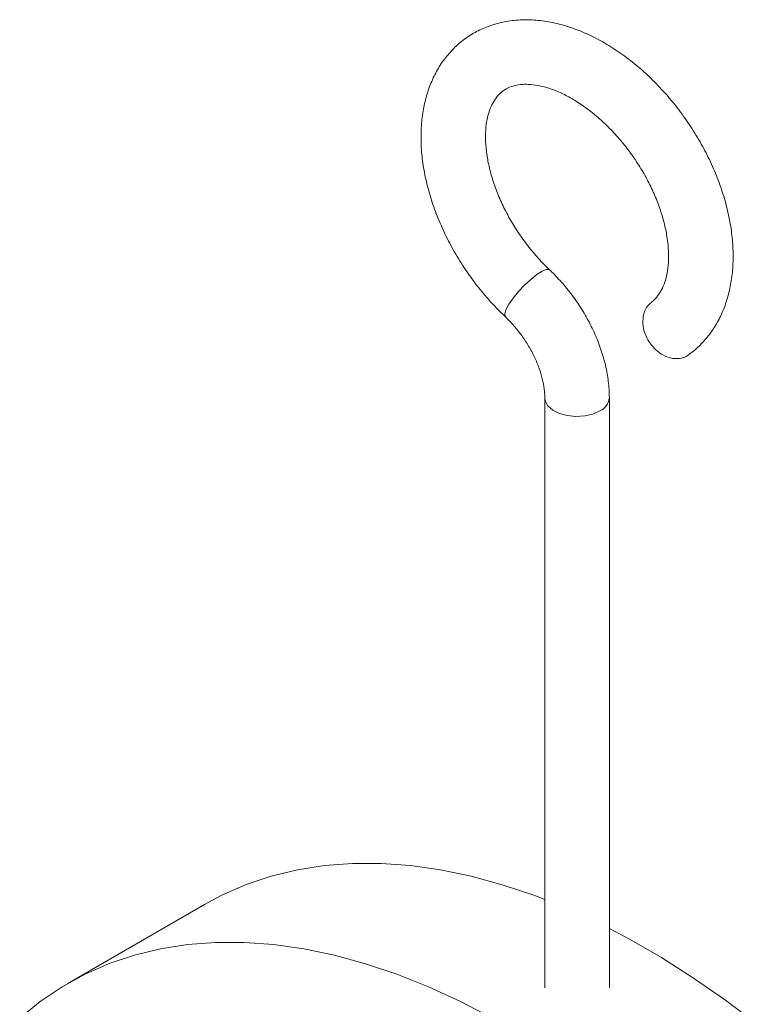
# Model space of a CAD drawing. Units: millimetres. Extents: x 160 to 1026, y 363 to 1127.
# Drawn here: x 910 to 979, y 1024 to 1116 of the extents above; entities that cross this region are included whole.
import ezdxf

# ---------------------------------------------------------------- set-up
doc = ezdxf.new("R2010")
doc.units = ezdxf.units.MM

msp = doc.modelspace()

# ---------------------------------------------------------------- linework, layer by layer
at = {"color": 7, "linetype": 'Continuous', "lineweight": 15}
for p, q in [((959.076, 1080.871), (959.076, 1025.993)), ((965.076, 1025.993), (965.076, 1080.871)), ((927.443, 1033.749), (914.715, 1026.402))]:
    msp.add_line(p, q, dxfattribs=at)
at = {"color": 8, "linetype": 'Continuous', "lineweight": 15, "flags": 128}
for points in [[(959.534, 1092.754), (959.481, 1092.789), (959.214, 1092.796), (958.818, 1092.638), (958.323, 1092.328)], [(958.323, 1092.328), (957.763, 1091.887), (957.183, 1091.349), (956.623, 1090.753), (956.127, 1090.145), (955.73, 1089.568), (955.463, 1089.066), (955.344, 1088.676), (955.383, 1088.427), (955.409, 1088.397)], [(964.197, 1079.646), (963.546, 1079.361), (962.786, 1079.188), (961.973, 1079.14), (961.168, 1079.22), (960.431, 1079.423), (959.815, 1079.733), (959.367, 1080.127), (959.12, 1080.577), (959.076, 1080.864)]]:
    msp.add_lwpolyline(points, dxfattribs=at)
at = {"color": 7, "linetype": 'Continuous', "lineweight": 15, "flags": 128}
for points in [[(959.076, 1034.216), (958.045, 1034.606), (955.122, 1035.588), (952.234, 1036.377), (949.39, 1036.97), (946.596, 1037.367), (943.86, 1037.565), (941.189, 1037.566), (938.591, 1037.367), (936.071, 1036.971), (933.638, 1036.378), (931.296, 1035.59), (929.054, 1034.609), (927.443, 1033.749)], [(978.835, 1022.604), (975.885, 1024.838), (972.915, 1026.907), (969.933, 1028.806), (966.947, 1030.529), (965.076, 1031.519)], [(910.246, 1023.186), (912.159, 1024.729), (914.187, 1026.089), (916.326, 1027.261), (918.569, 1028.243), (920.91, 1029.031), (923.343, 1029.624), (925.863, 1030.02), (928.461, 1030.218), (931.132, 1030.218), (933.868, 1030.019), (936.662, 1029.622), (939.507, 1029.029), (942.394, 1028.24), (945.317, 1027.258), (948.267, 1026.086), (951.237, 1024.726), (954.219, 1023.182)]]:
    msp.add_lwpolyline(points, dxfattribs=at)
at = {"color": 8, "linetype": 'Continuous', "lineweight": 15}
msp.add_arc((963.588, 1081.012), 1.495, 294.06602, 354.58029, dxfattribs=at)
at = {"color": 7, "linetype": 'Continuous', "lineweight": 15}
for points, knots in [([(972.42, 1084.863), (972.536, 1084.943), (973.012, 1085.275), (973.757, 1085.982), (974.603, 1087.011), (975.304, 1088.174), (975.862, 1089.453), (976.27, 1090.843), (976.522, 1092.333), (976.615, 1093.91), (976.544, 1095.555), (976.311, 1097.246), (975.92, 1098.963), (975.377, 1100.684), (974.691, 1102.391), (973.87, 1104.065), (972.924, 1105.69), (971.863, 1107.249), (970.698, 1108.728), (969.439, 1110.111), (968.099, 1111.383), (966.689, 1112.531), (965.221, 1113.54), (963.708, 1114.398), (962.163, 1115.091), (960.603, 1115.606), (959.047, 1115.932), (957.519, 1116.06), (956.041, 1115.986), (954.639, 1115.716), (953.334, 1115.257), (952.14, 1114.625), (951.069, 1113.832), (950.13, 1112.893), (949.329, 1111.82), (948.669, 1110.623), (948.154, 1109.311), (947.792, 1107.89), (947.586, 1106.372), (947.541, 1104.774), (947.66, 1103.113), (947.939, 1101.412), (948.376, 1099.692), (948.962, 1097.973), (949.688, 1096.274), (950.547, 1094.613), (951.528, 1093.005), (952.621, 1091.468), (953.794, 1090.042), (954.742, 1089.036), (955.286, 1088.515), (955.409, 1088.397)], [0, 0, 0, 0, 0.0062669, 0.0257709, 0.0452742, 0.0649396, 0.0849143, 0.1052886, 0.126079, 0.1472312, 0.1686431, 0.190203, 0.2118151, 0.2334134, 0.2549786, 0.2765089, 0.298015, 0.3195126, 0.3410216, 0.3625563, 0.3841372, 0.4057833, 0.4275095, 0.4493213, 0.4712064, 0.4931094, 0.5149264, 0.536522, 0.5577522, 0.5785148, 0.5987925, 0.6186595, 0.6382586, 0.6577547, 0.6772878, 0.697031, 0.7171168, 0.737615, 0.7585202, 0.7797605, 0.801227, 0.8228116, 0.844423, 0.8660127, 0.8875672, 0.909089, 0.9305907, 0.9520896, 0.9736044, 0.9940146, 1, 1, 1, 1]), ([(959.533, 1092.754), (959.352, 1092.93), (958.819, 1093.447), (957.971, 1094.39), (957.03, 1095.599), (956.177, 1096.88), (955.427, 1098.21), (954.793, 1099.562), (954.285, 1100.913), (953.908, 1102.236), (953.665, 1103.506), (953.553, 1104.698), (953.566, 1105.791), (953.694, 1106.765), (953.921, 1107.607), (954.231, 1108.312), (954.613, 1108.886), (955.074, 1109.349), (955.612, 1109.692), (956.247, 1109.922), (956.954, 1110.034), (957.763, 1110.031), (958.679, 1109.893), (959.692, 1109.601), (960.754, 1109.158), (961.848, 1108.564), (962.953, 1107.826), (964.049, 1106.949), (965.114, 1105.947), (966.129, 1104.834), (967.074, 1103.628), (967.932, 1102.35), (968.688, 1101.022), (969.328, 1099.67), (969.843, 1098.319), (970.227, 1096.994), (970.477, 1095.72), (970.596, 1094.523), (970.589, 1093.424), (970.467, 1092.444), (970.245, 1091.595), (969.94, 1090.882), (969.559, 1090.305), (969.243, 1089.963), (969.038, 1089.816), (969, 1089.789)], [0, 0, 0, 0, 0.012209, 0.036002, 0.059853, 0.083732, 0.1076, 0.13141, 0.155127, 0.178721, 0.20217, 0.225469, 0.248648, 0.271792, 0.295017, 0.318612, 0.343099, 0.369375, 0.398691, 0.424867, 0.448829, 0.471645, 0.495904, 0.519554, 0.542992, 0.56641, 0.589888, 0.613473, 0.637166, 0.660952, 0.684801, 0.708679, 0.732549, 0.756363, 0.780086, 0.803687, 0.827144, 0.850451, 0.873635, 0.896778, 0.919993, 0.943558, 0.96798, 0.994131, 1, 1, 1, 1]), ([(965.076, 1080.871), (965.07, 1081.14), (965.055, 1081.885), (964.894, 1083.133), (964.554, 1084.605), (964.059, 1086.075), (963.42, 1087.52), (962.648, 1088.92), (961.757, 1090.257), (960.774, 1091.488), (960.01, 1092.299), (959.592, 1092.698), (959.533, 1092.754)], [0, 0, 0, 0, 0.0652943, 0.1805072, 0.2960391, 0.4116558, 0.5270836, 0.6423131, 0.7574709, 0.8727498, 0.9821626, 1, 1, 1, 1]), ([(969.015, 1089.774), (968.838, 1089.615), (968.466, 1089.278), (968.19, 1088.474), (968.179, 1087.544), (968.422, 1086.666), (968.721, 1086.172), (968.845, 1085.967)], [0, 0, 0, 0, 0.194911, 0.411769, 0.628544, 0.845807, 1, 1, 1, 1]), ([(955.409, 1088.397), (955.545, 1088.264), (955.948, 1087.871), (956.586, 1087.136), (957.278, 1086.181), (957.876, 1085.17), (958.365, 1084.138), (958.731, 1083.119), (958.967, 1082.15), (959.065, 1081.402), (959.073, 1081.004), (959.076, 1080.871)], [0, 0, 0, 0, 0.063733, 0.189387, 0.315571, 0.441905, 0.567782, 0.692708, 0.816301, 0.938354, 1, 1, 1, 1]), ([(968.845, 1085.967), (969.058, 1085.704), (969.483, 1085.178), (970.313, 1084.673), (971.186, 1084.45), (971.881, 1084.574), (972.3, 1084.726), (972.416, 1084.852), (972.423, 1084.86)], [0, 0, 0, 0, 0.215438, 0.43088, 0.646287, 0.861263, 0.991754, 1, 1, 1, 1])]:
    msp.add_open_spline(points, degree=3, knots=knots, dxfattribs=at)

doc.saveas('drawing.dxf')
